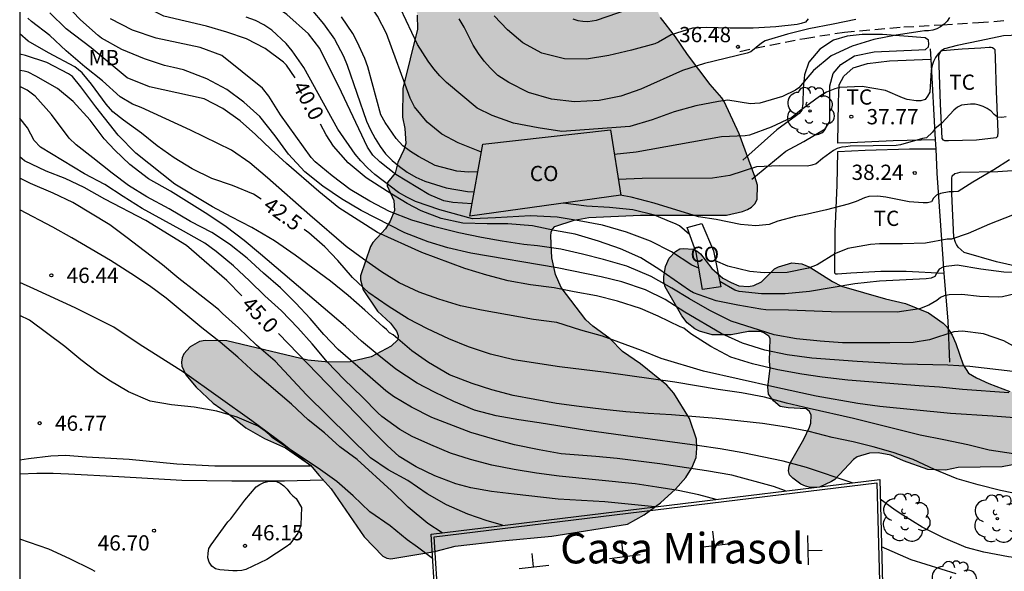
# Model space of a CAD drawing. Units: millimetres. Extents: x 585544 to 585896, y 4796539 to 4796791.
# Drawn here: x 585544 to 585593, y 4796614 to 4796641 of the extents above; entities that cross this region are included whole.
import ezdxf

# ---------------------------------------------------------------- set-up
doc = ezdxf.new("R2010")
doc.units = ezdxf.units.MM
doc.linetypes.add('TRAZOS_NORMALES', pattern=[0.75, 0.5, -0.25])
for name, color, linetype in [('010106', 9, 'Continuous'), ('020104', 34, 'Continuous'), ('020204', 9, 'Continuous'), ('020307', 24, 'Continuous'), ('020308', 9, 'Continuous'), ('060128', 7, 'TRAZOS_NORMALES'), ('070104', 3, 'Continuous'), ('070105', 6, 'Continuous'), ('070108', 9, 'VALLA'), ('080107', 9, 'Continuous'), ('080301', 9, 'Continuous'), ('080304', 9, 'Continuous'), ('100106', 63, 'Continuous'), ('100107', 3, 'Continuous'), ('100202', 3, 'Continuous'), ('100301', 7, 'Continuous'), ('260101', 9, 'Continuous'), ('990504', 63, 'Continuous')]:
    doc.layers.add(name, color=color, linetype=linetype)
doc.layers.add('020105', color=24, linetype='Continuous', lineweight=30)
doc.styles.add('ARIAL', font='ARIAL.TTF', dxfattribs={"height": 1})
doc.styles.add('ARIALI', font='ARIALI.TTF', dxfattribs={"height": 1})
doc.linetypes.add('VALLA', pattern='A,1,[200,DONOSTI.shx,S=0.1,R=0,X=0,Y=0],1', length=2)

# ---------------------------------------------------------------- blocks, each defined once
blk = doc.blocks.new('COTAPU')
blk.add_circle((0, 0), 0.075)
blk = doc.blocks.new('ARBOL')
blk.add_circle((0, 0), 0.0587)
for centre, radius, start, end in [((-0.28, 0.855), 0.3, 359.2878, 173.6078), ((0.097, 0.97), 0.21, 23.1565, 160.4665), ((0.438, 0.881), 0.24, 301.578, 139.328), ((-0.564, 0.381), 0.532, 92.28, 254.58), ((0.656, 0.288), 0.443, 319.8556, 114.7656), ((-0.091, 0.321), 0.12, 119.14, 310.56), ((0.819, -0.249), 0.383, 235.5275, 62.0275), ((-0.556, -0.339), 0.555, 142.64, 266.54), ((-0.039, -0.384), 0.21, 189.64, 323.88), ((-0.301, -0.676), 0.45, 213.78, 295.32), ((0.299, -0.624), 0.532, 224.67, 0.24)]:
    blk.add_arc(centre, radius, start, end)

msp = doc.modelspace()

# ---------------------------------------------------------------- hatches: boundary and pattern name
at = {"layer": '990504'}
for points in [[(585544.116, 4796646.168), (585544.117, 4796666.113), (585545.701, 4796666.07), (585546.697, 4796665.938), (585547.829, 4796665.656), (585548.747, 4796665.224), (585550.071, 4796664.312), (585551.139, 4796663.722), (585551.888, 4796663.494), (585552.144, 4796663.488), (585553.338, 4796663.622), (585554.432, 4796664.016), (585554.644, 4796664.06), (585555.108, 4796664.08), (585555.596, 4796663.984), (585556.076, 4796663.772), (585557.352, 4796662.924), (585558.394, 4796662.428), (585559.48, 4796662.08), (585560.668, 4796661.816), (585561.768, 4796661.408), (585563.66, 4796660.622), (585563.858, 4796660.574), (585564.352, 4796660.564), (585565.366, 4796660.648), (585565.81, 4796660.822), (585566.214, 4796661.124), (585566.644, 4796661.52), (585566.81, 4796661.742), (585567.13, 4796662.06), (585567.322, 4796662.184), (585567.786, 4796662.376), (585568.04, 4796662.442), (585568.64, 4796662.46), (585569.76, 4796662.272), (585570.836, 4796661.94), (585574.79, 4796659.868), (585575.776, 4796659.55), (585577.832, 4796659.132), (585580.024, 4796658.888), (585583.535, 4796658.85), (585584.697, 4796658.586), (585585.691, 4796658.2), (585588.411, 4796656.846), (585589.125, 4796656.578), (585590.281, 4796656.012), (585590.815, 4796655.792), (585591.789, 4796655.63), (585592.789, 4796655.598), (585594.821, 4796655.598), (585596.357, 4796655.706), (585597.543, 4796655.638), (585599.709, 4796655.344), (585600.763, 4796655.296), (585601.959, 4796655.296), (585602.815, 4796655.354), (585605.275, 4796655.609), (585605.771, 4796655.545), (585605.963, 4796655.477), (585606.777, 4796654.983), (585608.069, 4796653.215), (585608.367, 4796652.901), (585609.145, 4796652.193), (585610.023, 4796651.581), (585610.729, 4796650.979), (585610.897, 4796650.673), (585610.891, 4796650.515), (585610.813, 4796650.349), (585610.699, 4796650.191), (585610.385, 4796649.916), (585609.111, 4796649.316), (585608.147, 4796648.688), (585607.015, 4796648.13), (585605.961, 4796647.524), (585605.041, 4796647.06), (585604.485, 4796646.936), (585603.749, 4796646.998), (585603.029, 4796647.212), (585602.807, 4796647.344), (585602.597, 4796647.508), (585601.861, 4796648.266), (585601.077, 4796649.248), (585600.655, 4796649.554), (585600.429, 4796649.626), (585599.983, 4796649.588), (585599.775, 4796649.474), (585598.513, 4796648.34), (585598.007, 4796648.046), (585597.729, 4796647.95), (585597.173, 4796647.906), (585596.901, 4796647.938), (585596.631, 4796648.028), (585595.783, 4796648.384), (585593.491, 4796648.912), (585592.931, 4796648.97), (585590.643, 4796648.992), (585589.663, 4796649.25), (585588.637, 4796649.672), (585587.361, 4796650.488), (585586.645, 4796650.806), (585585.447, 4796651.158), (585584.423, 4796651.262), (585583.349, 4796651.238), (585582.167, 4796651.03), (585581.067, 4796650.886), (585579.897, 4796650.928), (585578.783, 4796651.154), (585576.726, 4796651.662), (585575.57, 4796651.732), (585574.424, 4796651.538), (585574.176, 4796651.434), (585573.084, 4796650.806), (585572.286, 4796650.122), (585572.136, 4796649.878), (585571.906, 4796649.352), (585571.744, 4796648.592), (585571.744, 4796648.356), (585571.79, 4796647.696), (585571.918, 4796647.304), (585572.118, 4796646.898), (585572.772, 4796645.968), (585573.405, 4796645.284), (585573.999, 4796644.826), (585574.781, 4796643.94), (585574.957, 4796643.58), (585575.517, 4796641.496), (585575.625, 4796641.279), (585576.365, 4796640.315), (585576.943, 4796639.445), (585578.065, 4796637.977), (585578.645, 4796637.329), (585578.753, 4796637.139), (585579.489, 4796635.547), (585580.267, 4796633.451), (585580.387, 4796633.023), (585580.377, 4796632.333), (585580.255, 4796632.105), (585580.095, 4796631.951), (585579.895, 4796631.835), (585579.655, 4796631.737), (585578.867, 4796631.559), (585574.637, 4796631.561), (585572.093, 4796631.441), (585571.377, 4796631.309), (585570.433, 4796631.005), (585570.311, 4796630.869), (585570.241, 4796630.719), (585570.233, 4796630.525), (585570.275, 4796629.451), (585570.459, 4796628.639), (585570.735, 4796628.001), (585571.953, 4796626.411), (585572.287, 4796626.091), (585573.147, 4796625.471), (585573.761, 4796624.861), (585574.637, 4796624.247), (585575.931, 4796623.191), (585576.277, 4796622.801), (585577.045, 4796621.555), (585577.387, 4796620.539), (585577.413, 4796620.109), (585577.379, 4796619.645), (585577.157, 4796619.133), (585576.867, 4796618.667), (585576.353, 4796618.083), (585575.619, 4796617.413), (585574.821, 4796616.821), (585573.997, 4796616.365), (585570.287, 4796615.783), (585567.829, 4796615.549), (585565.521, 4796615.279), (585564.521, 4796615.021), (585562.369, 4796614.666), (585562.161, 4796614.694), (585561.973, 4796614.8), (585561.057, 4796615.744), (585559.433, 4796618.108), (585558.835, 4796618.75), (585558.419, 4796619.271), (585557.189, 4796620.125), (585556.143, 4796620.584), (585555.241, 4796621.094), (585554.378, 4796621.784), (585553.62, 4796622.312), (585552.784, 4796623.094), (585552.29, 4796623.702), (585552.08, 4796624.137), (585552.072, 4796624.337), (585552.1, 4796624.537), (585552.186, 4796624.737), (585552.494, 4796625.075), (585552.958, 4796625.339), (585553.23, 4796625.389), (585554.298, 4796625.377), (585558.281, 4796624.433), (585559.295, 4796624.337), (585560.363, 4796624.341), (585561.399, 4796624.593), (585562.379, 4796625.113), (585562.711, 4796625.427), (585562.729, 4796625.639), (585562.649, 4796625.859), (585562.339, 4796626.239), (585561.713, 4796626.829), (585561.003, 4796627.891), (585560.869, 4796628.369), (585560.873, 4796628.567), (585561.357, 4796630.015), (585561.483, 4796630.217), (585562.095, 4796630.883), (585562.333, 4796631.253), (585562.537, 4796631.783), (585562.518, 4796632.273), (585562.178, 4796632.999), (585562.206, 4796633.157), (585562.584, 4796633.623), (585562.7, 4796634.143), (585563, 4796634.761), (585563.108, 4796635.075), (585563.056, 4796635.819), (585562.936, 4796636.377), (585562.958, 4796637.785), (585563.68, 4796640.703), (585563.66, 4796641.389), (585563.56, 4796641.989), (585563.44, 4796642.405), (585563.224, 4796642.855), (585562.94, 4796643.279), (585562.538, 4796643.637), (585559.598, 4796645.385), (585558.778, 4796646.081), (585558.13, 4796646.837), (585557.892, 4796647.213), (585557.502, 4796647.941), (585556.946, 4796649.273), (585556.596, 4796649.577), (585555.674, 4796650.011), (585553.354, 4796650.789), (585552.646, 4796651.205), (585551.316, 4796652.193), (585550.382, 4796652.795), (585549.358, 4796653.065), (585548.56, 4796652.989), (585548.27, 4796652.769), (585547.866, 4796652.331), (585547.66, 4796651.949), (585547.506, 4796651.431), (585547.378, 4796650.629), (585546.816, 4796648.983), (585546.368, 4796648.179), (585545.832, 4796647.429), (585545.112, 4796646.715), (585544.708, 4796646.437)], [(585595.294, 4796623.066), (585595.464, 4796623.192), (585596.196, 4796623.946), (585596.784, 4796624.246), (585597.218, 4796624.348), (585597.472, 4796624.35), (585597.946, 4796624.268), (585598.302, 4796624.048), (585598.842, 4796623.62), (585599.084, 4796623.318), (585599.58, 4796622.93), (585600.008, 4796622.736), (585600.932, 4796622.475), (585601.422, 4796622.495), (585601.67, 4796622.577), (585604.174, 4796623.611), (585605.21, 4796623.921), (585607.054, 4796623.953), (585608.43, 4796624.251), (585609.112, 4796624.187), (585610.176, 4796623.821), (585610.772, 4796623.539), (585611.568, 4796622.815), (585611.802, 4796622.511), (585611.822, 4796622.091), (585611.788, 4796621.877), (585611.384, 4796621.391), (585610.966, 4796621.167), (585610.75, 4796621.103), (585610.084, 4796621.019), (585609.66, 4796621.019), (585608.542, 4796621.103), (585607.296, 4796621.275), (585605.388, 4796621.317), (585604.688, 4796621.253), (585602.614, 4796620.848), (585601.444, 4796620.684), (585600.016, 4796620.68), (585598.918, 4796620.942), (585598.454, 4796620.952), (585598.046, 4796620.85), (585596.558, 4796620.218), (585594.548, 4796619.594), (585592.414, 4796619.19), (585590.25, 4796619.146), (585589.628, 4796619.026), (585588.766, 4796619.05), (585587.575, 4796619.48), (585586.955, 4796619.764), (585586.323, 4796619.88), (585585.893, 4796619.858), (585585.285, 4796619.676), (585585.107, 4796619.538), (585584.197, 4796618.566), (585584.027, 4796618.456), (585583.447, 4796618.192), (585582.991, 4796618.172), (585582.749, 4796618.228), (585582.521, 4796618.34), (585582.121, 4796618.624), (585581.971, 4796618.784), (585581.923, 4796618.994), (585581.945, 4796619.214), (585582.017, 4796619.4), (585582.673, 4796620.548), (585582.953, 4796621.136), (585583.009, 4796621.328), (585583.031, 4796621.72), (585582.955, 4796621.904), (585582.789, 4796622.038), (585581.893, 4796622.084), (585581.501, 4796622.146), (585581.175, 4796622.434), (585580.929, 4796622.748), (585580.905, 4796623.112), (585581.017, 4796624.01), (585580.981, 4796624.376), (585581.015, 4796625.492), (585580.945, 4796625.602), (585580.701, 4796625.778), (585580.543, 4796625.83), (585580.333, 4796625.838), (585579.955, 4796625.834), (585579.097, 4796625.67), (585578.163, 4796625.676), (585577.533, 4796625.86), (585577.307, 4796625.968), (585576.941, 4796626.258), (585576.663, 4796626.608), (585575.845, 4796628.028), (585575.789, 4796628.266), (585575.789, 4796628.52), (585575.875, 4796629.028), (585576.047, 4796629.446), (585576.367, 4796629.776), (585576.575, 4796629.896), (585576.765, 4796629.922), (585577.213, 4796629.88), (585577.419, 4796629.786), (585577.583, 4796629.648), (585578.141, 4796628.928), (585578.695, 4796628.464), (585579.091, 4796628.238), (585579.479, 4796628.088), (585579.951, 4796628.048), (585580.205, 4796628.094), (585580.583, 4796628.27), (585581.229, 4796628.918), (585581.417, 4796629.016), (585582.077, 4796629.216), (585582.575, 4796629.166), (585582.961, 4796629.004), (585584.075, 4796628.294), (585584.529, 4796628.064), (585586.689, 4796627.446), (585587.673, 4796627.208), (585588.797, 4796626.762), (585589.527, 4796626.254), (585589.697, 4796626.068), (585589.963, 4796625.658), (585590.141, 4796625.246), (585590.503, 4796624.192), (585590.763, 4796623.788), (585591.161, 4796623.558), (585591.764, 4796623.284), (585592.796, 4796622.89), (585593.246, 4796622.784), (585594.478, 4796622.804), (585595.102, 4796622.974)]]:
    msp.add_hatch(color=256, dxfattribs=at).paths.add_polyline_path(points)

# ---------------------------------------------------------------- linework, layer by layer
at = {"layer": '010106', "flags": 128}
msp.add_lwpolyline([(585544.114, 4796540.09), (585894.104, 4796540.083), (585894.109, 4796790.075), (585544.119, 4796790.083)], close=True, dxfattribs=at)
at = {"layer": '020104', "flags": 128}
for points, elevation in [([(585566.356, 4796632.105), (585565.41, 4796632.17), (585564.975, 4796632.267), (585564.238, 4796632.565), (585562.601, 4796633.561), (585561.821, 4796634.171), (585561.483, 4796634.511), (585561.212, 4796634.893), (585559.943, 4796637.596), (585558.878, 4796639.746), (585558.307, 4796640.466), (585557.256, 4796641.417), (585556.883, 4796641.667), (585555.603, 4796642.237), (585553.241, 4796642.985), (585552.767, 4796643.068), (585549.514, 4796644.06), (585548.667, 4796644.58), (585546.548, 4796647.305), (585545.579, 4796648.379), (585544.116, 4796649.748)], 39), ([(585593.656, 4796623.793), (585590.839, 4796624.113), (585589.757, 4796624.189), (585587.513, 4796624.225), (585585.299, 4796624.355), (585583.055, 4796624.523), (585581.851, 4796624.689), (585580.755, 4796624.925), (585579.647, 4796625.261), (585578.603, 4796625.743), (585576.821, 4796626.795), (585575.851, 4796627.405), (585574.879, 4796627.883), (585573.725, 4796628.281), (585572.699, 4796628.521), (585570.539, 4796628.959), (585566.293, 4796629.687), (585565.163, 4796629.953), (585564.195, 4796630.243), (585563.051, 4796630.693), (585560.912, 4796631.779), (585559.936, 4796632.361), (585559.02, 4796632.987), (585558.136, 4796633.685), (585557.334, 4796634.551), (585556.676, 4796635.447), (585555.92, 4796636.407), (585555.136, 4796637.117), (585554.298, 4796637.725), (585553.312, 4796638.261), (585552.166, 4796638.699), (585551.678, 4796638.821), (585551.228, 4796638.911), (585550.25, 4796639.245), (585549.13, 4796639.697), (585548.144, 4796640.253), (585547.976, 4796640.387), (585547.11, 4796641.161), (585546.318, 4796641.981)], 41), ([(585558.441, 4796641.681), (585559.054, 4796640.966), (585559.59, 4796640.201), (585560.032, 4796639.374), (585560.221, 4796638.933), (585561.174, 4796636.173), (585561.371, 4796635.745), (585561.591, 4796635.328), (585561.833, 4796634.935), (585562.105, 4796634.574), (585562.429, 4796634.249), (585562.783, 4796633.94), (585563.167, 4796633.665), (585563.592, 4796633.431), (585564.029, 4796633.233), (585565.088, 4796632.898), (585566.14, 4796632.716), (585566.464, 4796632.7)], 38.5), ([(585589.83, 4796641.277), (585589.71, 4796641.097), (585589.566, 4796640.939), (585589.394, 4796640.817), (585589.212, 4796640.719), (585589.01, 4796640.651), (585588.8, 4796640.613), (585588.596, 4796640.611), (585588.384, 4796640.585), (585587.202, 4796640.397), (585586.116, 4796640.195), (585585.038, 4796639.855), (585584.02, 4796639.391), (585583.146, 4796638.665), (585582.428, 4796637.813), (585582.252, 4796637.697), (585581.628, 4796637.383), (585580.502, 4796637.066), (585580.256, 4796637.036), (585580.042, 4796637.034), (585578.936, 4796637.206), (585578.468, 4796637.146), (585577.36, 4796636.924), (585576.286, 4796636.638), (585575.216, 4796636.244), (585574.108, 4796635.912), (585570.77, 4796635.672), (585569.608, 4796635.84), (585568.398, 4796636.072), (585567.344, 4796636.458), (585566.604, 4796636.818), (585565.108, 4796638.07), (585564.771, 4796638.4), (585564.474, 4796638.749), (585564.194, 4796639.123), (585563.672, 4796639.946), (585562.835, 4796641.713)], 37), ([(585571.31, 4796641.202), (585571.56, 4796641.126), (585571.806, 4796641.09), (585572.056, 4796641.082), (585572.482, 4796641.14), (585574.53, 4796641.842)], 35.5), ([(585593.025, 4796621.594), (585591.965, 4796621.682), (585589.876, 4796621.8), (585586.408, 4796622.148), (585585.332, 4796622.296), (585583.276, 4796622.662), (585581.236, 4796623.094), (585577.744, 4796623.882), (585575.656, 4796624.514), (585574.684, 4796624.91), (585572.776, 4796625.604), (585571.71, 4796625.904), (585570.53, 4796626.276), (585569.382, 4796626.428), (585566.822, 4796626.884), (585565.782, 4796627.098), (585564.724, 4796627.426), (585563.748, 4796627.77), (585562.778, 4796628.236), (585561.91, 4796628.768), (585561.018, 4796629.384), (585560.161, 4796630.014), (585558.385, 4796631.55), (585556.305, 4796633.394), (585555.429, 4796634.122), (585554.533, 4796634.75), (585552.507, 4796635.736), (585550.092, 4796636.845), (585549.656, 4796637.017), (585549.058, 4796637.371), (585548.186, 4796638.159), (585547.312, 4796638.849), (585546.396, 4796639.631), (585545.596, 4796640.379), (585544.692, 4796641.077), (585544.522, 4796641.241)], 42), ([(585592.756, 4796622.817), (585590.471, 4796622.987), (585589.337, 4796623.101), (585588.339, 4796623.167), (585584.829, 4796623.449), (585583.573, 4796623.591), (585582.579, 4796623.731), (585581.393, 4796623.957), (585580.145, 4796624.241), (585579.075, 4796624.575), (585578.103, 4796625.097), (585577.115, 4796625.723), (585576.775, 4796625.993), (585576.587, 4796626.065), (585575.511, 4796626.593), (585574.641, 4796626.969), (585573.513, 4796627.321), (585572.481, 4796627.587), (585571.379, 4796627.783), (585570.389, 4796627.979), (585569.231, 4796628.133), (585568.137, 4796628.321), (585567.077, 4796628.611), (585566.003, 4796628.933), (585563.895, 4796629.725), (585561.715, 4796630.709), (585559.808, 4796631.921), (585558.826, 4796632.713), (585557.234, 4796634.091), (585556.474, 4796634.783), (585555.704, 4796635.517), (585554.948, 4796636.187), (585554.102, 4796636.793), (585553.178, 4796637.281), (585550.502, 4796637.859), (585549.402, 4796638.311), (585547.634, 4796639.775), (585546.4, 4796640.715), (585545.598, 4796641.495)], 41.5), ([(585593.602, 4796624.779), (585592.499, 4796625.373), (585591.499, 4796625.717), (585590.479, 4796625.855), (585590.041, 4796625.823), (585588.841, 4796625.431), (585588.053, 4796625.295), (585586.897, 4796625.277), (585584.569, 4796625.275), (585583.473, 4796625.365), (585582.315, 4796625.481), (585581.211, 4796625.679), (585579.101, 4796626.339), (585578.049, 4796626.871), (585577.043, 4796627.439), (585576.179, 4796627.959), (585575.155, 4796628.533), (585573.969, 4796629.041), (585572.827, 4796629.373), (585571.781, 4796629.635), (585570.715, 4796629.879), (585569.577, 4796630.053), (585568.905, 4796630.115), (585567.829, 4796630.275), (585566.817, 4796630.453), (585565.709, 4796630.681), (585564.521, 4796630.987), (585563.399, 4796631.313), (585562.29, 4796631.731), (585561.33, 4796632.247), (585560.368, 4796632.809), (585559.472, 4796633.483), (585558.638, 4796634.169), (585558.45, 4796634.389), (585556.932, 4796636.483), (585556.366, 4796637.411), (585556.048, 4796637.801), (585554.058, 4796639.407), (585552.992, 4796639.801), (585550.83, 4796640.249), (585549.658, 4796640.651), (585548.584, 4796641.203)], 40.5), ([(585577.509, 4796628.944), (585577.164, 4796629.096), (585576.17, 4796629.752), (585575.126, 4796630.274), (585573.952, 4796630.724), (585572.778, 4796631.064), (585571.618, 4796631.282), (585570.544, 4796631.452), (585569.231, 4796631.519), (585567.51, 4796631.418), (585566.382, 4796631.375), (585564.78, 4796631.812), (585563.571, 4796632.226), (585563.145, 4796632.437), (585562.736, 4796632.676), (585561.575, 4796633.559), (585561.217, 4796633.874), (585560.883, 4796634.222), (585560.605, 4796634.561), (585559.753, 4796635.776), (585558.082, 4796638.821), (585557.508, 4796639.635), (585557.212, 4796639.998), (585556.518, 4796640.648), (585556.126, 4796640.911), (585555.702, 4796641.119), (585555.251, 4796641.285)], 39.5), ([(585566.642, 4796633.686), (585566.188, 4796633.662), (585565.6, 4796633.722), (585564.544, 4796634.002), (585563.717, 4796634.442), (585563.324, 4796634.684), (585562.954, 4796634.961), (585562.622, 4796635.317), (585562.087, 4796636.108), (585561.876, 4796636.481), (585561.228, 4796638.843), (585561.084, 4796639.254), (585560.713, 4796640.082), (585560.49, 4796640.484), (585559.944, 4796641.312)], 38), ([(585585.228, 4796641.179), (585584.106, 4796640.937), (585582.918, 4796640.709), (585581.866, 4796640.453), (585580.768, 4796640.119), (585580.586, 4796640.011), (585580.068, 4796639.587), (585579.876, 4796639.517), (585577.78, 4796639.018), (585576.704, 4796638.662), (585574.66, 4796637.752), (585573.664, 4796637.404), (585572.608, 4796637.196), (585571.4, 4796637.122), (585570.262, 4796637.258), (585569.126, 4796637.582), (585568.166, 4796638.08), (585567.621, 4796638.428), (585567.267, 4796638.776), (585566.953, 4796639.133), (585566.667, 4796639.496), (585566.419, 4796639.907), (585565.971, 4796640.792), (585565.716, 4796641.209)], 36.5), ([(585582.89, 4796641.203), (585582.744, 4796641.047), (585582.544, 4796640.979), (585582.336, 4796640.931), (585581.29, 4796640.807), (585580.174, 4796640.743), (585579.054, 4796640.743), (585577.862, 4796640.773), (585577.198, 4796640.747), (585576.144, 4796640.412), (585575.53, 4796640.058), (585575.336, 4796639.978), (585574.202, 4796639.662), (585573.088, 4796639.402), (585571.978, 4796639.224), (585570.9, 4796639.234), (585569.786, 4796639.524), (585568.858, 4796640.034), (585568.095, 4796640.669), (585567.451, 4796641.361)], 36), ([(585593.448, 4796617.785), (585592.332, 4796618.027), (585591.24, 4796618.307), (585590.214, 4796618.591), (585589.098, 4796619.047), (585588.043, 4796619.539), (585587.061, 4796619.891), (585586.079, 4796620.171), (585585.091, 4796620.411), (585584.069, 4796620.629), (585582.933, 4796620.923), (585581.817, 4796621.141), (585580.631, 4796621.315), (585578.353, 4796621.561), (585576.165, 4796621.745), (585575.017, 4796621.803), (585573.923, 4796621.891), (585572.831, 4796622.001), (585571.619, 4796622.153), (585570.515, 4796622.301), (585568.381, 4796622.697), (585567.321, 4796622.961), (585566.369, 4796623.281), (585565.253, 4796623.699), (585564.221, 4796624.315), (585563.393, 4796624.881), (585562.477, 4796625.665), (585562.303, 4796625.771), (585562.147, 4796625.931), (585561.963, 4796626.075), (585561.087, 4796626.885), (585560.269, 4796627.607), (585559.392, 4796628.313), (585557.664, 4796629.581), (585556.65, 4796630.301), (585555.53, 4796630.947), (585554.51, 4796631.467), (585553.592, 4796631.965), (585551.75, 4796633.085), (585549.822, 4796634.607), (585548.958, 4796635.483), (585547.852, 4796636.887), (585547.128, 4796637.865), (585546.704, 4796638.367), (585546.508, 4796638.499), (585545.45, 4796639.065), (585544.398, 4796639.399), (585544.116, 4796639.47)], 43), ([(585585.054, 4796618.401), (585582.805, 4796619.153), (585581.647, 4796619.457), (585579.671, 4796619.869), (585578.549, 4796620.063), (585577.427, 4796620.235), (585574.257, 4796620.651), (585572.001, 4796620.969), (585569.657, 4796621.355), (585568.657, 4796621.495), (585567.535, 4796621.685), (585566.471, 4796621.971), (585565.455, 4796622.389), (585564.517, 4796622.849), (585563.655, 4796623.295), (585562.609, 4796623.981), (585561.687, 4796624.715), (585560.927, 4796625.365), (585560.137, 4796626.075), (585555.962, 4796629.639), (585555.144, 4796630.305), (585554.266, 4796630.975), (585553.372, 4796631.581), (585551.536, 4796632.735), (585550.454, 4796633.343), (585549.528, 4796634.045), (585548.786, 4796634.745), (585548.274, 4796635.311), (585547.578, 4796636.225), (585546.744, 4796637.145), (585545.968, 4796637.777), (585544.906, 4796638.381), (585544.524, 4796638.577), (585544.328, 4796638.641), (585544.116, 4796638.673)], 43.5), ([(585581.769, 4796618.001), (585581.175, 4796618.225), (585579.129, 4796618.767), (585577.883, 4796618.983), (585575.589, 4796619.333), (585573.489, 4796619.589), (585572.443, 4796619.699), (585570.731, 4796619.827), (585569.661, 4796620.015), (585568.439, 4796620.267), (585567.469, 4796620.527), (585566.291, 4796620.879), (585564.385, 4796621.617), (585563.383, 4796622.121), (585562.491, 4796622.643), (585562.115, 4796622.917), (585561.353, 4796623.597), (585559.775, 4796624.945), (585559.061, 4796625.695), (585558.397, 4796626.469), (585557.686, 4796627.231), (585556.936, 4796627.987), (585556.1, 4796628.703), (585555.292, 4796629.447), (585554.438, 4796630.127), (585553.554, 4796630.697), (585552.516, 4796631.237), (585551.456, 4796631.865), (585550.368, 4796632.453), (585549.466, 4796633.013), (585548.662, 4796633.615), (585547.708, 4796634.381), (585546.892, 4796635.009), (585546.554, 4796635.345), (585545.67, 4796636.501), (585544.874, 4796637.401), (585544.474, 4796637.693), (585544.116, 4796637.872)], 44), ([(585592.62, 4796636.385), (585592.412, 4796636.349), (585592.2, 4796636.365), (585592.032, 4796636.509), (585591.878, 4796636.675), (585591.69, 4796636.797), (585591.49, 4796636.895), (585591.286, 4796636.969), (585591.088, 4796637.005), (585590.872, 4796637.009), (585590.424, 4796636.963), (585590.22, 4796636.859), (585590.046, 4796636.723), (585589.448, 4796636.083), (585589.114, 4796635.799), (585589, 4796635.629), (585588.702, 4796635.361), (585588.502, 4796635.325), (585587.426, 4796635.007), (585587.204, 4796634.977), (585584.946, 4796634.945), (585584.742, 4796634.907), (585584.53, 4796634.901), (585584.314, 4796634.827), (585584.136, 4796634.728), (585583.59, 4796634.342), (585583.268, 4796634.086), (585583.066, 4796634.006), (585582.842, 4796633.968), (585581.452, 4796633.982), (585580.338, 4796633.924), (585579.032, 4796633.508), (585578.176, 4796633.366), (585574.714, 4796633.362), (585573.544, 4796633.311)], 38), ([(585578.358, 4796617.586), (585577.509, 4796617.803), (585576.493, 4796618.015), (585575.435, 4796618.185), (585574.369, 4796618.341), (585570.647, 4796618.721), (585569.521, 4796618.875), (585568.427, 4796619.045), (585567.333, 4796619.263), (585566.281, 4796619.547), (585565.297, 4796619.857), (585564.335, 4796620.261), (585563.413, 4796620.677), (585562.801, 4796621.013), (585561.927, 4796621.661), (585561.729, 4796621.839), (585560.963, 4796622.611), (585560.055, 4796623.491), (585559.241, 4796624.337), (585558.495, 4796625.223), (585557.798, 4796626.015), (585556.98, 4796626.855), (585556.162, 4796627.585), (585555.406, 4796628.329), (585554.624, 4796629.059), (585553.782, 4796629.773), (585553.218, 4796630.173), (585552.17, 4796630.771), (585550.142, 4796631.889), (585549.206, 4796632.467), (585548.296, 4796633.059), (585547.298, 4796633.585), (585545.144, 4796634.899), (585544.824, 4796635.229), (585544.496, 4796635.847), (585544.116, 4796636.328)], 44.5), ([(585592.78, 4796634.275), (585592.016, 4796633.791), (585590.984, 4796633.181), (585590.252, 4796632.725), (585590.022, 4796632.699), (585589.808, 4796632.699), (585589.396, 4796632.625), (585589.194, 4796632.541), (585589.046, 4796632.389), (585588.954, 4796632.203), (585588.748, 4796632.159), (585588.54, 4796632.159), (585587.85, 4796632.203), (585586.708, 4796632.432), (585586.3, 4796632.492), (585585.868, 4796632.47), (585585.652, 4796632.412), (585585.244, 4796632.234), (585584.85, 4796632.088), (585583.786, 4796631.812), (585582.71, 4796631.578), (585582.262, 4796631.496), (585581.398, 4796631.258), (585580.958, 4796631.102), (585580.306, 4796631.03), (585579.552, 4796631.1), (585578.354, 4796631.34), (585577.484, 4796631.47), (585575.31, 4796632.15), (585574.182, 4796632.434), (585573.643, 4796632.541)], 38.5), ([(585567.858, 4796616.309), (585567.099, 4796616.525), (585566.155, 4796616.861), (585565.097, 4796617.315), (585564.145, 4796617.857), (585563.205, 4796618.515), (585562.227, 4796619.031), (585561.369, 4796619.629), (585558.219, 4796622.717), (585556.672, 4796624.377), (585555.762, 4796625.165), (585554.868, 4796626.021), (585554.084, 4796626.717), (585553.912, 4796626.905), (585553.732, 4796627.057), (585552.738, 4796627.811), (585551.934, 4796628.445), (585551.136, 4796629.109), (585549.406, 4796630.437), (585548.544, 4796631.073), (585546.726, 4796632.179), (585545.766, 4796632.639), (585544.642, 4796633.117), (585544.116, 4796633.373)], 45.5), ([(585577.055, 4796630.604), (585576.552, 4796631.038), (585576.356, 4796631.136), (585576.146, 4796631.208), (585575.32, 4796631.55), (585574.258, 4796631.812), (585573.112, 4796631.926), (585571.978, 4796631.996), (585570.842, 4796632.151)], 39), ([(585564.888, 4796615.948), (585564.183, 4796616.391), (585563.223, 4796617.195), (585562.399, 4796618.009), (585560.701, 4796619.549), (585559.851, 4796620.163), (585559.099, 4796620.853), (585558.293, 4796621.489), (585557.471, 4796622.267), (585555.686, 4796623.791), (585554.832, 4796624.571), (585553.966, 4796625.309), (585553.066, 4796626.015), (585551.322, 4796627.477), (585550.49, 4796628.075), (585549.574, 4796628.693), (585548.582, 4796629.321), (585546.67, 4796630.445), (585545.746, 4796630.961), (585544.116, 4796631.812)], 46), ([(585592.93, 4796631.559), (585591.798, 4796631.117), (585590.744, 4796630.647), (585589.924, 4796630.38), (585589.72, 4796630.368), (585588.652, 4796630.184), (585587.526, 4796630.152), (585586.398, 4796630.152), (585585.94, 4796630.118), (585584.828, 4796629.918), (585584.23, 4796629.672), (585583.318, 4796629.108), (585583.12, 4796629.024), (585582.896, 4796628.954), (585581.85, 4796628.742), (585580.72, 4796628.726), (585580.012, 4796628.78), (585578.938, 4796629.042), (585578.333, 4796629.308)], 39), ([(585593.652, 4796628.743), (585592.498, 4796628.745), (585591.37, 4796628.896), (585590.214, 4796629.096), (585589.532, 4796629.022), (585589.33, 4796628.904), (585589.206, 4796628.718), (585589.116, 4796628.536), (585588.928, 4796628.452), (585588.686, 4796628.422), (585586.396, 4796628.304), (585585.182, 4796628.178), (585582.946, 4796627.8), (585581.748, 4796627.688), (585580.596, 4796627.688), (585579.496, 4796627.802), (585579.28, 4796627.872), (585578.534, 4796628.295)], 39.5), ([(585564.416, 4796614.681), (585563.679, 4796615.237), (585563.159, 4796615.597), (585562.335, 4796616.291), (585561.335, 4796616.979), (585560.515, 4796617.759), (585559.705, 4796618.457), (585558.795, 4796619.123), (585556.549, 4796620.607), (585556.379, 4796620.781), (585556.185, 4796620.943), (585555.841, 4796621.175), (585554.801, 4796621.618), (585553.814, 4796621.922), (585552.698, 4796622.114), (585551.572, 4796622.232), (585550.522, 4796622.41), (585549.458, 4796622.868), (585548.496, 4796623.442), (585547.94, 4796623.828), (585547.122, 4796624.44), (585546.34, 4796625.102), (585544.602, 4796626.4), (585544.116, 4796626.616)], 46.5), ([(585613.004, 4796613.918), (585612.038, 4796614.406), (585610.954, 4796614.668), (585609.82, 4796614.737), (585603.892, 4796614.739), (585602.72, 4796614.775), (585600.634, 4796614.779), (585598.384, 4796614.695), (585596.138, 4796614.575), (585594.994, 4796614.575), (585593.844, 4796614.607), (585592.732, 4796614.763), (585591.52, 4796614.983), (585590.646, 4796615.221), (585589.536, 4796615.701), (585588.482, 4796616.225), (585587.538, 4796616.809), (585587.16, 4796617.061), (585586.428, 4796617.59)], 43.5), ([(585547.824, 4796614.038), (585547.65, 4796614.142), (585546.582, 4796614.666), (585545.554, 4796615.138), (585544.116, 4796615.621)], 47), ([(585590.158, 4796613.929), (585587.954, 4796614.611), (585586.49, 4796615.251)], 44)]:
    msp.add_lwpolyline(points, dxfattribs=dict(at, elevation=elevation))
at = {"layer": '020104', "elevation": 46.5, "flags": 128}
msp.add_lwpolyline([(585557.969, 4796617.18), (585557.939, 4796616.332), (585557.869, 4796616.116), (585557.785, 4796615.928), (585557.391, 4796615.38), (585557.217, 4796615.246), (585556.263, 4796614.626), (585555.229, 4796614.142), (585555.033, 4796614.096), (585554.801, 4796614.07), (585554.591, 4796614.066), (585553.959, 4796614.116), (585553.747, 4796614.174), (585553.561, 4796614.294), (585553.427, 4796614.49), (585553.369, 4796614.716), (585553.375, 4796614.936), (585553.409, 4796615.166), (585553.525, 4796615.354), (585554.351, 4796616.478), (585554.491, 4796616.636), (585555.189, 4796617.538), (585555.741, 4796618.194), (585555.927, 4796618.316), (585556.125, 4796618.406), (585556.315, 4796618.47), (585556.533, 4796618.484), (585556.733, 4796618.47), (585556.925, 4796618.378), (585557.109, 4796618.254), (585557.261, 4796618.088), (585557.393, 4796617.912), (585557.551, 4796617.752), (585557.715, 4796617.632)], close=True, dxfattribs=at)
at = {"layer": '020105', "flags": 128}
for points, elevation in [([(585557.662, 4796638.311), (585557.236, 4796638.929), (585557.082, 4796639.073), (585556.19, 4796639.747), (585555.268, 4796640.227), (585554.302, 4796640.553), (585553.306, 4796640.843), (585551.208, 4796641.345), (585550.26, 4796641.813), (585549.354, 4796642.333), (585548.956, 4796642.617), (585548.174, 4796643.085), (585548.022, 4796643.239), (585547.062, 4796644.379), (585546.3, 4796645.189), (585544.93, 4796647.087), (585544.31, 4796647.985), (585544.116, 4796648.186)], 40), ([(585566.818, 4796634.656), (585565.678, 4796635.116), (585564.864, 4796635.542), (585564.143, 4796636.132), (585563.528, 4796636.873), (585563.311, 4796637.299), (585562.149, 4796640.49), (585561.701, 4796641.339), (585561.447, 4796641.736), (585561.169, 4796642.112), (585560.857, 4796642.463), (585560.723, 4796642.585)], 37.5), ([(585555.982, 4796632.346), (585555.616, 4796632.579), (585554.58, 4796633.007), (585553.564, 4796633.363), (585552.592, 4796633.833), (585551.716, 4796634.371), (585550.872, 4796634.967), (585550.1, 4796635.579), (585549.216, 4796636.217), (585548.696, 4796636.633), (585548.374, 4796637.013), (585547.648, 4796637.989), (585547.188, 4796638.551), (585546.832, 4796638.841), (585545.526, 4796639.527), (585544.526, 4796640.103), (585544.116, 4796640.469)], 42.5), ([(585593.596, 4796640.415), (585592.48, 4796640.373), (585591.326, 4796640.117), (585590.216, 4796639.903), (585589.584, 4796639.739), (585589.416, 4796639.629), (585589.272, 4796639.487), (585589.15, 4796639.313), (585589.042, 4796639.115), (585588.976, 4796638.909), (585588.932, 4796638.689), (585588.868, 4796637.597), (585588.756, 4796637.405), (585588.636, 4796637.239), (585588.424, 4796637.183), (585588.192, 4796637.183), (585587.75, 4796637.243), (585587.526, 4796637.323), (585586.692, 4796637.685), (585585.534, 4796637.881), (585584.43, 4796637.827), (585584.192, 4796637.761), (585583.792, 4796637.601), (585583.44, 4796637.389), (585582.454, 4796636.663), (585582.078, 4796636.362), (585581.056, 4796635.888), (585580, 4796635.49), (585579.786, 4796635.454), (585578.628, 4796635.408), (585574.422, 4796634.654), (585573.352, 4796634.529)], 37.5), ([(585593.533, 4796627.796), (585592.445, 4796627.539), (585592.227, 4796627.519), (585591.303, 4796627.565), (585590.445, 4796627.663), (585589.811, 4796627.643), (585589.577, 4796627.585), (585589.391, 4796627.507), (585589.213, 4796627.363), (585588.813, 4796627.127), (585588.351, 4796626.951), (585587.257, 4796626.783), (585584.013, 4796626.799), (585581.913, 4796626.889), (585580.803, 4796626.897), (585580.557, 4796626.927), (585579.429, 4796627.123), (585578.355, 4796627.345), (585577.251, 4796627.735), (585577.043, 4796627.849), (585575.541, 4796628.903), (585574.657, 4796629.457), (585573.661, 4796629.901), (585572.575, 4796630.279), (585571.425, 4796630.613), (585570.409, 4796630.801), (585569.333, 4796631.029), (585568.121, 4796631.133), (585567.093, 4796631.133), (585565.897, 4796631.165), (585564.843, 4796631.397), (585563.861, 4796631.767), (585563.173, 4796632.135), (585562.2, 4796632.715), (585561.144, 4796633.397), (585560.272, 4796634.127), (585559.54, 4796634.947), (585559.184, 4796635.511), (585558.902, 4796636.032)], 40), ([(585555.036, 4796627.592), (585554.303, 4796628.347), (585552.324, 4796630.065), (585550.316, 4796631.287), (585548.296, 4796632.347), (585547.292, 4796632.913), (585546.358, 4796633.351), (585545.41, 4796633.721), (585544.352, 4796634.229), (585544.116, 4796634.417)], 45), ([(585592.978, 4796619.821), (585591.776, 4796620.011), (585590.732, 4796620.271), (585589.558, 4796620.519), (585588.393, 4796620.735), (585585.115, 4796621.559), (585582.931, 4796622.049), (585581.819, 4796622.319), (585580.737, 4796622.613), (585579.609, 4796622.819), (585578.455, 4796622.979), (585576.319, 4796623.341), (585572.957, 4796623.827), (585570.651, 4796624.097), (585568.405, 4796624.451), (585567.257, 4796624.719), (585566.181, 4796625.077), (585565.219, 4796625.469), (585564.173, 4796625.971), (585563.213, 4796626.461), (585562.229, 4796627.087), (585561.287, 4796627.731), (585560.473, 4796628.483), (585559.756, 4796629.325), (585559.11, 4796630.001), (585558.326, 4796630.689), (585558.106, 4796630.851)], 42.5), ([(585575.347, 4796617.22), (585572.885, 4796617.471), (585570.591, 4796617.595), (585568.429, 4796617.833), (585567.319, 4796617.979), (585566.297, 4796618.149), (585565.557, 4796618.351), (585564.533, 4796618.745), (585563.609, 4796619.177), (585562.771, 4796619.689), (585562.187, 4796620.24), (585561.631, 4796620.797), (585556.843, 4796625.73)], 45)]:
    msp.add_lwpolyline(points, dxfattribs=dict(at, elevation=elevation))
at = {"layer": '060128'}
msp.add_polyline3d([(585579.521, 4796639.607, 36.478), (585581.009, 4796639.911, 36.494), (585582.713, 4796640.247, 36.646), (585584.665, 4796640.551, 36.782), (585587.585, 4796640.807, 36.934), (585589.473, 4796640.919, 37.006), (585591.257, 4796641.023, 37.174), (585592.609, 4796641.127, 37.302)], dxfattribs=at)
at = {"layer": '070104'}
for points in [[(585592.129, 4796637.655, 37.798), (585592.201, 4796635.631, 38.198), (585592.185, 4796635.423, 38.198), (585592.121, 4796635.359, 38.198), (585591.161, 4796635.247, 38.254), (585589.777, 4796635.215, 38.246), (585589.609, 4796635.215, 38.238), (585589.545, 4796635.247, 38.222), (585589.465, 4796635.319, 38.166), (585589.393, 4796637.031, 37.902), (585589.313, 4796639.407, 37.478), (585589.409, 4796639.623, 37.478), (585589.481, 4796639.655, 37.478), (585590.449, 4796639.727, 37.566), (585591.369, 4796639.775, 37.526), (585591.785, 4796639.807, 37.526), (585591.881, 4796639.807, 37.526), (585591.953, 4796639.799, 37.526), (585592.009, 4796639.751, 37.526), (585592.065, 4796639.695, 37.566), (585592.081, 4796639.287, 37.638), (585592.129, 4796637.655, 37.798)], [(585589.129, 4796635.262, 38.069), (585587.057, 4796635.215, 38.046), (585584.969, 4796635.111, 37.99), (585584.345, 4796635.087, 37.99), (585584.377, 4796637.103, 37.646), (585584.409, 4796637.959, 37.518), (585584.633, 4796638.383, 37.478), (585585.097, 4796638.791, 37.422), (585585.793, 4796639.015, 37.43), (585586.889, 4796639.143, 37.398), (585588.916, 4796639.221, 37.361)], [(585589.556, 4796628.681, 39.39), (585587.705, 4796628.784, 39.382), (585586.457, 4796628.784, 39.326), (585584.977, 4796628.696, 39.294), (585584.329, 4796628.656, 39.302), (585584.241, 4796628.656, 39.294), (585584.201, 4796628.696, 39.286), (585584.193, 4796628.752, 39.286), (585584.217, 4796630.752, 38.822), (585584.305, 4796633.024, 38.35), (585584.345, 4796634.688, 38.062), (585585.689, 4796634.743, 38.078), (585587.865, 4796634.823, 38.11), (585589.152, 4796634.823, 38.11)], [(585593.665, 4796628.911, 39.39), (585592.145, 4796629.255, 39.302), (585590.561, 4796629.72, 39.23), (585590.265, 4796629.976, 39.15), (585590.177, 4796630.112, 39.126), (585590.129, 4796630.216, 39.102), (585590.049, 4796630.479, 39.07), (585589.953, 4796632.607, 38.598), (585589.953, 4796633.351, 38.502), (585589.969, 4796633.487, 38.502), (585590.097, 4796633.599, 38.502), (585590.241, 4796633.639, 38.502), (585590.361, 4796633.663, 38.502), (585592.201, 4796633.695, 38.582)], [(585592.201, 4796633.695, 38.582), (585594.337, 4796633.855, 38.71)], [(585558.413, 4796619.235, 46.464), (585557.103, 4796620.284, 46.464), (585555.527, 4796621.444, 46.472), (585552.224, 4796623.812, 46.48), (585549.984, 4796625.213, 46.488), (585548.736, 4796626.045, 46.504), (585546.848, 4796626.997, 46.504), (585544.816, 4796627.933, 46.512), (585544.116, 4796628.244, 46.506)]]:
    msp.add_polyline3d(points, dxfattribs=at)
at = {"layer": '070105'}
for points in [[(585565.891, 4796586.786, 51.588), (585564.769, 4796608.989, 47.448), (585564.341, 4796615.881, 46.727), (585586.401, 4796618.565, 47.421), (585586.644, 4796609.594, 48.482)], [(585566.04, 4796586.798, 51.587), (585564.919, 4796608.997, 47.448), (585564.5, 4796615.749, 46.731), (585586.255, 4796618.396, 47.416), (585586.566, 4796606.935, 48.792)]]:
    msp.add_polyline3d(points, dxfattribs=at)
at = {"layer": '070108'}
for points in [[(585588.889, 4796639.735, 37.918), (585588.916, 4796639.221, 38.015)], [(585588.916, 4796639.221, 37.361), (585589.129, 4796635.262, 38.069)], [(585589.129, 4796635.262, 38.766), (585589.152, 4796634.823, 38.849)], [(585589.152, 4796634.823, 38.11), (585589.217, 4796633.615, 39.078), (585589.497, 4796629.416, 39.958), (585589.556, 4796628.681, 39.39)], [(585589.556, 4796628.681, 40.118), (585589.745, 4796626.36, 40.622), (585589.833, 4796624.336, 41.254)]]:
    msp.add_polyline3d(points, dxfattribs=at)
at = {"layer": '080107'}
for points in [[(585566.889, 4796635.048, 39.166), (585573.161, 4796635.744, 38.974), (585573.665, 4796632.544, 39.598), (585566.249, 4796631.512, 39.83), (585566.889, 4796635.048, 39.166)], [(585577.687, 4796627.907, 40.524), (585577.377, 4796629.712, 40.27), (585576.929, 4796630.952, 40.03), (585577.657, 4796631.144, 39.854), (585578.233, 4796629.808, 40.214), (585578.585, 4796628.04, 40.486), (585577.687, 4796627.907, 40.553)]]:
    msp.add_polyline3d(points, dxfattribs=at)
at = {"layer": '100106', "flags": 128}
for points, elevation in [([(585563.66, 4796641.389), (585563.68, 4796640.703), (585562.958, 4796637.785), (585562.936, 4796636.377), (585563.056, 4796635.819), (585563.108, 4796635.075), (585563, 4796634.761), (585562.7, 4796634.143), (585562.584, 4796633.623), (585562.206, 4796633.157), (585562.178, 4796632.999), (585562.518, 4796632.273), (585562.537, 4796631.783), (585562.333, 4796631.253), (585562.095, 4796630.883), (585561.483, 4796630.217), (585561.357, 4796630.015), (585560.873, 4796628.567), (585560.869, 4796628.369), (585561.003, 4796627.891), (585561.713, 4796626.829), (585562.339, 4796626.239), (585562.649, 4796625.859), (585562.729, 4796625.639), (585562.711, 4796625.427), (585562.379, 4796625.113), (585561.399, 4796624.593), (585560.363, 4796624.341), (585559.295, 4796624.337), (585558.281, 4796624.433), (585554.298, 4796625.377), (585553.23, 4796625.389), (585552.958, 4796625.339), (585552.494, 4796625.075), (585552.186, 4796624.737), (585552.1, 4796624.537), (585552.072, 4796624.337), (585552.08, 4796624.137), (585552.29, 4796623.702), (585552.784, 4796623.094), (585553.62, 4796622.312), (585554.378, 4796621.784), (585555.241, 4796621.094), (585556.143, 4796620.584), (585557.189, 4796620.125), (585558.419, 4796619.271), (585558.835, 4796618.75), (585559.433, 4796618.108), (585561.057, 4796615.744), (585561.973, 4796614.8), (585562.161, 4796614.694), (585562.369, 4796614.666), (585564.521, 4796615.021), (585565.521, 4796615.279), (585567.829, 4796615.549), (585570.287, 4796615.783), (585573.997, 4796616.365), (585574.821, 4796616.821), (585575.619, 4796617.413), (585576.353, 4796618.083), (585576.867, 4796618.667), (585577.157, 4796619.133), (585577.379, 4796619.645), (585577.413, 4796620.109), (585577.387, 4796620.539), (585577.045, 4796621.555), (585576.277, 4796622.801), (585575.931, 4796623.191), (585574.637, 4796624.247), (585573.761, 4796624.861), (585573.147, 4796625.471), (585572.287, 4796626.091), (585571.953, 4796626.411), (585570.735, 4796628.001), (585570.459, 4796628.639), (585570.275, 4796629.451), (585570.233, 4796630.525), (585570.241, 4796630.719), (585570.311, 4796630.869), (585570.433, 4796631.005), (585571.377, 4796631.309), (585572.093, 4796631.441), (585574.637, 4796631.561), (585578.867, 4796631.559), (585579.655, 4796631.737), (585579.895, 4796631.835), (585580.095, 4796631.951), (585580.255, 4796632.105), (585580.377, 4796632.333), (585580.387, 4796633.023), (585580.267, 4796633.451), (585579.489, 4796635.547), (585578.753, 4796637.139), (585578.645, 4796637.329), (585578.065, 4796637.977), (585576.943, 4796639.445), (585576.365, 4796640.315), (585575.625, 4796641.279)], 44.509), ([(585594.548, 4796619.594), (585592.414, 4796619.19), (585590.25, 4796619.146), (585589.628, 4796619.026), (585588.766, 4796619.05), (585587.575, 4796619.48), (585586.955, 4796619.764), (585586.323, 4796619.88), (585585.893, 4796619.858), (585585.285, 4796619.676), (585585.107, 4796619.538), (585584.197, 4796618.566), (585584.027, 4796618.456), (585583.447, 4796618.192), (585582.991, 4796618.172), (585582.749, 4796618.228), (585582.521, 4796618.34), (585582.121, 4796618.624), (585581.971, 4796618.784), (585581.923, 4796618.994), (585581.945, 4796619.214), (585582.017, 4796619.4), (585582.673, 4796620.548), (585582.953, 4796621.136), (585583.009, 4796621.328), (585583.031, 4796621.72), (585582.955, 4796621.904), (585582.789, 4796622.038), (585581.893, 4796622.084), (585581.501, 4796622.146), (585581.175, 4796622.434), (585580.929, 4796622.748), (585580.905, 4796623.112), (585581.017, 4796624.01), (585580.981, 4796624.376), (585581.015, 4796625.492), (585580.945, 4796625.602), (585580.701, 4796625.778), (585580.543, 4796625.83), (585580.333, 4796625.838), (585579.955, 4796625.834), (585579.097, 4796625.67), (585578.163, 4796625.676), (585577.533, 4796625.86), (585577.307, 4796625.968), (585576.941, 4796626.258), (585576.663, 4796626.608), (585575.845, 4796628.028), (585575.789, 4796628.266), (585575.789, 4796628.52), (585575.875, 4796629.028), (585576.047, 4796629.446), (585576.367, 4796629.776), (585576.575, 4796629.896), (585576.765, 4796629.922), (585577.213, 4796629.88), (585577.419, 4796629.786), (585577.583, 4796629.648), (585578.141, 4796628.928), (585578.695, 4796628.464), (585579.091, 4796628.238), (585579.479, 4796628.088), (585579.951, 4796628.048), (585580.205, 4796628.094), (585580.583, 4796628.27), (585581.229, 4796628.918), (585581.417, 4796629.016), (585582.077, 4796629.216), (585582.575, 4796629.166), (585582.961, 4796629.004), (585584.075, 4796628.294), (585584.529, 4796628.064), (585586.689, 4796627.446), (585587.673, 4796627.208), (585588.797, 4796626.762), (585589.527, 4796626.254), (585589.697, 4796626.068), (585589.963, 4796625.658), (585590.141, 4796625.246), (585590.503, 4796624.192), (585590.763, 4796623.788), (585591.161, 4796623.558), (585591.764, 4796623.284), (585592.796, 4796622.89)], 43.603)]:
    msp.add_lwpolyline(points, dxfattribs=dict(at, elevation=elevation))
at = {"layer": '100107'}
for points in [[(585580.113, 4796633.32, 39.574), (585581.785, 4796634.696, 39.47), (585582.665, 4796635.168, 39.414), (585583.713, 4796635.799, 39.358), (585583.945, 4796636.151, 39.15), (585583.953, 4796636.463, 39.15), (585583.953, 4796636.687, 39.15), (585583.953, 4796636.903, 39.142), (585583.945, 4796637.919, 38.918), (585584.105, 4796638.519, 38.87), (585584.497, 4796638.967, 38.774), (585585.169, 4796639.391, 38.694), (585586.129, 4796639.591, 38.734), (585588.329, 4796639.679, 38.686), (585588.649, 4796639.695, 38.67), (585588.793, 4796639.823, 38.662), (585588.809, 4796639.967, 38.662), (585588.801, 4796640.159, 38.662), (585588.633, 4796640.279, 38.622), (585586.537, 4796640.431, 38.542), (585585.537, 4796640.431, 38.574), (585584.793, 4796640.351, 38.598), (585584.129, 4796640.151, 38.67), (585583.457, 4796639.711, 38.71), (585582.913, 4796639.079, 38.798), (585582.697, 4796638.447, 38.886), (585582.641, 4796637.799, 39.022), (585582.625, 4796637.047, 39.102), (585582.569, 4796636.711, 39.118), (585582.441, 4796636.551, 39.118), (585582.305, 4796636.447, 39.134), (585581.345, 4796635.752, 39.222), (585579.665, 4796634.264, 39.31)], [(585544.116, 4796619.526, 48.357), (585544.552, 4796619.589, 48.32), (585545.64, 4796619.733, 48.264), (585546.368, 4796619.765, 48.232), (585547.4, 4796619.669, 48.184), (585549.496, 4796619.557, 48.168), (585551.84, 4796619.325, 48.072), (585553.711, 4796619.229, 48.024), (585555.391, 4796619.229, 48.168), (585556.735, 4796619.229, 48.176), (585558.413, 4796619.235, 48.141)], [(585544.116, 4796618.837, 48.36), (585544.952, 4796618.869, 48.328), (585545.768, 4796618.869, 48.272), (585546.512, 4796618.837, 48.248), (585548.984, 4796618.709, 48.096), (585552.088, 4796618.525, 48.04), (585554.551, 4796618.493, 48.032), (585557.127, 4796618.493, 48.04), (585559.023, 4796618.541, 48.016)]]:
    msp.add_polyline3d(points, dxfattribs=at)
at = {"layer": '260101'}
for points in [[(585578.28, 4796615.314, 45.552), (585578.191, 4796616.028, 45.504)], [(585582.895, 4796614.364, 45.552), (585582.863, 4796615.804, 45.512)], [(585573.809, 4796614.773, 45.581), (585573.719, 4796615.476, 45.504)], [(585577.591, 4796615.228, 45.552), (585579.063, 4796615.412, 45.552)], [(585582.879, 4796615.077, 45.532), (585583.575, 4796615.092, 45.52)], [(585569.384, 4796614.266, 45.649), (585569.311, 4796614.932, 45.6)], [(585573.111, 4796614.684, 45.6), (585574.615, 4796614.876, 45.56)], [(585568.671, 4796614.188, 45.672), (585570.135, 4796614.348, 45.624)]]:
    msp.add_polyline3d(points, dxfattribs=at)

# ---------------------------------------------------------------- block references
at = {"layer": '020204', "rotation": 359.9987685839998}
for p in [(585579.426, 4796639.829, 36.479), (585585.004, 4796636.395, 37.766), (585588.124, 4796633.629, 38.244), (585545.672, 4796628.598, 46.436), (585545.1, 4796621.33, 46.768), (585550.721, 4796616.046, 46.702), (585555.189, 4796615.3, 46.15)]:
    msp.add_blockref('COTAPU', p, dxfattribs=at)
at = {"layer": '100202', "rotation": 359.9987685839998}
for p in [(585582.977, 4796636.679, 41.039), (585587.686, 4796616.692, 47.737), (585592.188, 4796616.636, 44.067), (585590.07, 4796613.372, 46.745)]:
    msp.add_blockref('ARBOL', p, dxfattribs=at)

# ---------------------------------------------------------------- texts
at = {"layer": '020307', "style": 'ARIALI'}
for s, rotation, p in [('40.0', 298.3778, (585557.51, 4796637.889, 39.999)), ('42.5', 324.2688, (585556.027, 4796631.896, 42.499)), ('45.0', 314.1478, (585554.975, 4796627.116, 44.999))]:
    msp.add_text(s, height=0.75, rotation=rotation, dxfattribs=at).set_placement(p)
at = {"layer": '020308', "style": 'ARIAL'}
for s, p in [('36.48', (585576.538, 4796640.058, 36.478)), ('37.77', (585585.754, 4796636.02, 37.765)), ('38.24', (585585.016, 4796633.287, 38.243)), ('46.44', (585546.422, 4796628.222, 46.435)), ('46.77', (585545.85, 4796620.955, 46.767)), ('46.15', (585555.508, 4796615.572, 46.149)), ('46.70', (585547.949, 4796615.07, 46.701))]:
    msp.add_text(s, height=0.75, rotation=359.9988, dxfattribs=at).set_placement(p)
at = {"layer": '080301', "style": 'ARIAL'}
for p in [(585569.195, 4796633.227), (585577.095, 4796629.257)]:
    msp.add_text('CO', height=0.75, rotation=359.9988, dxfattribs=at).set_placement(p)
at = {"layer": '080304', "style": 'ARIALI'}
msp.add_text('Casa Mirasol', height=1.49996, rotation=359.9988, dxfattribs=at).set_placement((585570.69, 4796614.436))
at = {"layer": '100301', "style": 'ARIAL'}
for s, p in [('MB', (585547.502, 4796638.925)), ('TC', (585589.817, 4796637.716)), ('TC', (585584.765, 4796636.989)), ('TC', (585586.099, 4796631.025))]:
    msp.add_text(s, height=0.75, rotation=359.9988, dxfattribs=at).set_placement(p)

doc.saveas('drawing.dxf')
